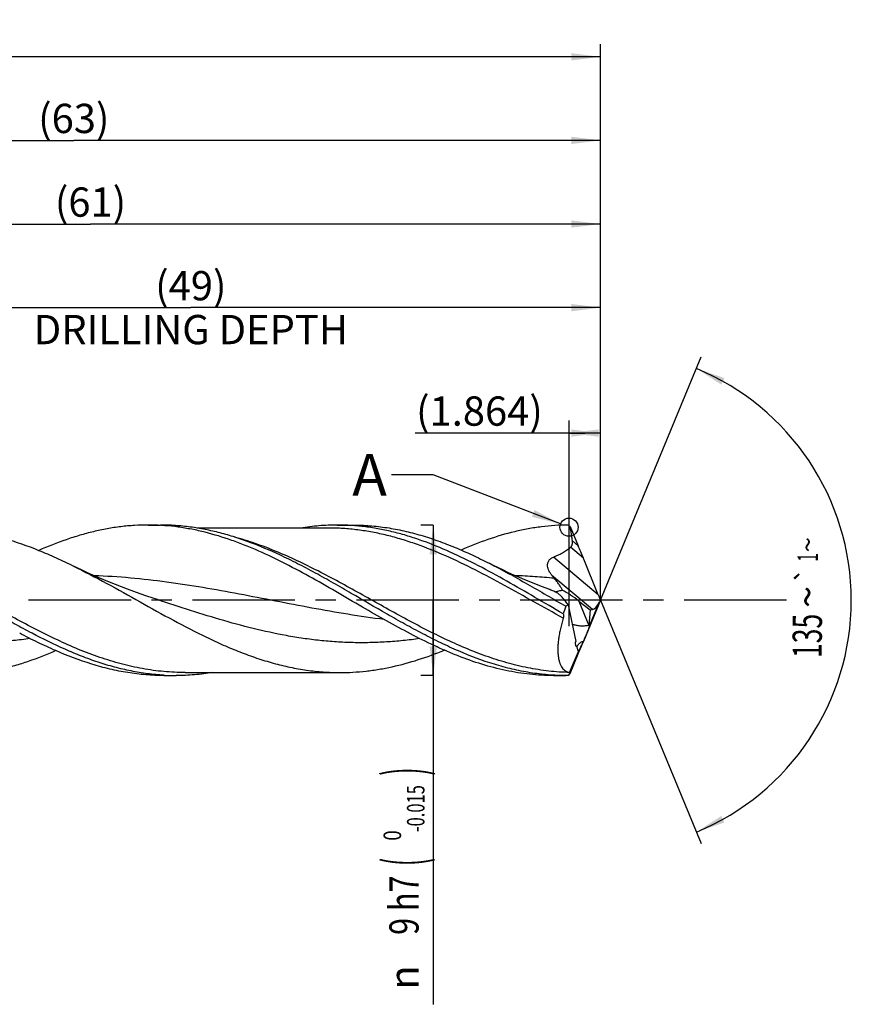
# Model space of a CAD drawing. Units: millimetres. Extents: x 0 to 594, y 0 to 420.
# Drawn here: x 346 to 445, y 132 to 249 of the extents above; entities that cross this region are included whole.
import ezdxf
from ezdxf.enums import TextEntityAlignment as Align

# ---------------------------------------------------------------- set-up
doc = ezdxf.new("R2010")
doc.units = ezdxf.units.MM
doc.header["$LTSCALE"] = 32.67
doc.linetypes.add('CENTER', pattern=[0.6, 0.375, -0.075, 0.075, -0.075])
doc.layers.get('0').update_dxf_attribs({"linetype": 'CONTINUOUS'})
for name, color, linetype in [('607925124-000_AXIS', 7, 'CONTINUOUS'), ('607925124-000_CL', 7, 'CONTINUOUS'), ('607925124-000_DIM', 7, 'CONTINUOUS'), ('608044777-000-00-ED1_TEXT', 7, 'CONTINUOUS')]:
    doc.layers.add(name, color=color, linetype=linetype)
doc.styles.get("Standard").update_dxf_attribs({"font": 'TXT.SHX', "width": 0.7})
doc.styles.add('TEXTSTYLE_2', font='TXT.SHX', dxfattribs={"width": 0.6})
doc.styles.add('TEXTSTYLE_3', font='gdt', dxfattribs={"width": 0.7})
doc.dimstyles.new('DIMSTYLE_13', dxfattribs={"dimtxt": 3.5, "dimasz": 3.5, "dimexe": 1.5, "dimexo": 0, "dimgap": 0.875, "dimtad": 1, "dimdec": 3, "dimlfac": 0.5, "dimdsep": 46, "dimtxsty": 'STANDARD', "dimblk": '_FILLED', "dimblk1": '_FILLED', "dimblk2": '_FILLED', "dimcen": 0.09, "dimclrt": 2, "dimadec": 3, "dimazin": 2, "dimtp": 0.05, "dimtm": 0.05, "dimtfac": 1, "dimtdec": 3, "dimtofl": 0, "dimtmove": 0, "dimatfit": 3, "dimldrblk": '_FILLED', "dimfxl": 1, "dimtolj": 1, "dimarcsym": 0})
doc.dimstyles.new('DIMSTYLE_4', dxfattribs={"dimtxt": 3.5, "dimasz": 3.5, "dimexe": 1.5, "dimexo": 0, "dimgap": 0.875, "dimtad": 1, "dimdec": 3, "dimlfac": 0.5, "dimdsep": 46, "dimtxsty": 'STANDARD', "dimblk": '_FILLED', "dimblk1": '_FILLED', "dimblk2": '_FILLED', "dimcen": 0.09, "dimclrt": 2, "dimadec": 3, "dimazin": 2, "dimtol": 1, "dimtm": 0.015, "dimtfac": 0.6, "dimtdec": 3, "dimtofl": 0, "dimtmove": 0, "dimatfit": 3, "dimldrblk": '_FILLED', "dimfxl": 1, "dimtolj": 1, "dimarcsym": 0})
doc.dimstyles.new('DIMSTYLE_5', dxfattribs={"dimtxt": 3.5, "dimasz": 3.5, "dimexe": 1.5, "dimexo": 0, "dimgap": 0.875, "dimtad": 1, "dimdec": 3, "dimlfac": 0.5, "dimdsep": 46, "dimtxsty": 'STANDARD', "dimblk": '_FILLED', "dimblk1": '_FILLED', "dimblk2": '_FILLED', "dimcen": 0.09, "dimclrt": 2, "dimadec": 3, "dimazin": 2, "dimtp": 1.5, "dimtm": 1.5, "dimtfac": 1, "dimtdec": 3, "dimtofl": 0, "dimtmove": 0, "dimatfit": 3, "dimldrblk": '_FILLED', "dimfxl": 1, "dimtolj": 1, "dimarcsym": 0})
doc.dimstyles.new('DIMSTYLE_6', dxfattribs={"dimtxt": 3.5, "dimasz": 3.5, "dimexe": 1.5, "dimexo": 0, "dimgap": 0.875, "dimtad": 1, "dimdec": 3, "dimlfac": 0.5, "dimdsep": 46, "dimtxsty": 'STANDARD', "dimblk": '_FILLED', "dimblk1": '_FILLED', "dimblk2": '_FILLED', "dimcen": 0.09, "dimclrt": 2, "dimadec": 3, "dimazin": 2, "dimtol": 1, "dimtp": 1.5, "dimtm": 1.5, "dimtfac": 1, "dimtdec": 3, "dimtofl": 0, "dimtmove": 0, "dimatfit": 3, "dimldrblk": '_FILLED', "dimfxl": 1, "dimtolj": 1, "dimarcsym": 0})
doc.dimstyles.new('DIMSTYLE_8', dxfattribs={"dimtxt": 3.5, "dimasz": 3.5, "dimexe": 1.5, "dimexo": 0, "dimgap": 3.5, "dimtad": 1, "dimdec": 3, "dimlfac": 0.5, "dimdsep": 46, "dimtxsty": 'STANDARD', "dimblk": '_FILLED', "dimblk1": '_FILLED', "dimblk2": '_FILLED', "dimcen": 0.09, "dimclrt": 2, "dimaunit": 1, "dimadec": 3, "dimazin": 2, "dimtol": 1, "dimtp": 1, "dimtm": 1, "dimtfac": 1, "dimtdec": 3, "dimtofl": 0, "dimtmove": 0, "dimatfit": 3, "dimldrblk": '_FILLED', "dimfxl": 1, "dimtolj": 1, "dimarcsym": 0})
doc.dimstyles.new('DIMSTYLE_9', dxfattribs={"dimtxt": 3.5, "dimasz": 3.5, "dimexe": 1.5, "dimexo": 0, "dimgap": 0.875, "dimtad": 1, "dimdec": 3, "dimlfac": 0.5, "dimdsep": 46, "dimtxsty": 'STANDARD', "dimblk": '_FILLED', "dimblk1": '_FILLED', "dimblk2": '_FILLED', "dimcen": 0.09, "dimclrt": 2, "dimadec": 3, "dimazin": 2, "dimtp": 0.15, "dimtm": 0.15, "dimtfac": 1, "dimtdec": 3, "dimtofl": 0, "dimtmove": 0, "dimatfit": 3, "dimldrblk": '_FILLED', "dimfxl": 1, "dimtolj": 1, "dimarcsym": 0})
doc.dimstyles.get("Standard").update_dxf_attribs({"dimtxt": 3.5, "dimasz": 3.5, "dimexe": 1.5, "dimexo": 0, "dimtad": 1, "dimdec": 3, "dimdsep": 46, "dimtxsty": 'STANDARD', "dimblk": '_FILLED', "dimblk1": '_FILLED', "dimblk2": '_FILLED', "dimcen": 0.09, "dimclrt": 2, "dimadec": 3, "dimazin": 2, "dimtol": 1, "dimtp": 0.005, "dimtm": 0.005, "dimtfac": 1, "dimtdec": 3, "dimtofl": 0, "dimtmove": 0, "dimatfit": 3, "dimldrblk": '_FILLED', "dimfxl": 1, "dimtolj": 1, "dimarcsym": 0})

# ---------------------------------------------------------------- blocks, each defined once
blk = doc.blocks.new('_FILLED')
at = {"color": 0, "linetype": 'BYBLOCK'}
blk.add_solid([(0, 0), (-1, 0.125), (-1, -0.125)], dxfattribs=at)
blk = doc.blocks.new('*D3')
at = {"layer": '607925124-000_DIM', "color": 3, "linetype": 'CONTINUOUS'}
for p, q in [((395, 189), (393.5, 189)), ((395, 189), (395, 180)), ((395, 171), (395, 180)), ((395, 180), (395, 131.68)), ((395, 171), (393.5, 171))]:
    blk.add_line(p, q, dxfattribs=at)
at = {"layer": '607925124-000_DIM', "color": 3, "linetype": 'CONTINUOUS', "xscale": 3.5, "yscale": 3.5, "zscale": 3.5}
for p, rotation in [((395, 189), 90), ((395, 171), 270)]:
    blk.add_blockref('_FILLED', p, dxfattribs=dict(at, rotation=rotation))
at = {"layer": '607925124-000_DIM', "color": 2, "linetype": 'CONTINUOUS'}
for s, height, width, p in [(')', 4.9, 0.428571, (393.95, 160)), ('(', 4.9, 0.428571, (393.95, 149.2)), ('9 h7', 3.5, 0.767857, (393.25, 147.1))]:
    blk.add_text(s, height=height, rotation=90, dxfattribs=dict(at, width=width)).set_placement(p, align=Align.RIGHT)
at = {"layer": '607925124-000_DIM', "color": 2, "linetype": 'CONTINUOUS', "style": 'TEXTSTYLE_2'}
for s, width, p in [('-0.015', 0.690476, (393.95, 157.9)), (' 0', 0.785714, (391.15, 152.5))]:
    blk.add_text(s, height=2.1, rotation=90, dxfattribs=dict(at, width=width)).set_placement(p, align=Align.RIGHT)
at = {"layer": '607925124-000_DIM', "color": 2, "linetype": 'CONTINUOUS', "style": 'TEXTSTYLE_3'}
blk.add_text('n', height=3.5, rotation=90, dxfattribs=at).set_placement((393.25, 136.35), align=Align.RIGHT)
blk = doc.blocks.new('*D4')
at = {"layer": '607925124-000_DIM', "color": 3, "linetype": 'CONTINUOUS'}
for p, q in [((289, 180), (289, 236.5)), ((415, 180), (415, 236.5)), ((289, 235), (352, 235)), ((415, 235), (352, 235))]:
    blk.add_line(p, q, dxfattribs=at)
at = {"layer": '607925124-000_DIM', "color": 3, "linetype": 'CONTINUOUS', "xscale": 3.5, "yscale": 3.5, "zscale": 3.5, "rotation": 180}
blk.add_blockref('_FILLED', (289, 235), dxfattribs=at)
at = {"layer": '607925124-000_DIM', "color": 3, "linetype": 'CONTINUOUS', "xscale": 3.5, "yscale": 3.5, "zscale": 3.5}
blk.add_blockref('_FILLED', (415, 235), dxfattribs=at)
at = {"layer": '607925124-000_DIM', "color": 2, "linetype": 'CONTINUOUS', "insert": (352, 239.38), "char_height": 3.5, "width": 12.375, "attachment_point": 2, "line_spacing_factor": 0.9}
blk.add_mtext('(63)', dxfattribs=at)
blk = doc.blocks.new('*D5')
at = {"layer": '607925124-000_DIM', "color": 3, "linetype": 'CONTINUOUS'}
for p, q in [((209, 180), (209, 246.5)), ((415, 180), (415, 246.5)), ((209, 245), (312, 245)), ((415, 245), (312, 245))]:
    blk.add_line(p, q, dxfattribs=at)
at = {"layer": '607925124-000_DIM', "color": 3, "linetype": 'CONTINUOUS', "xscale": 3.5, "yscale": 3.5, "zscale": 3.5, "rotation": 180}
blk.add_blockref('_FILLED', (209, 245), dxfattribs=at)
at = {"layer": '607925124-000_DIM', "color": 3, "linetype": 'CONTINUOUS', "xscale": 3.5, "yscale": 3.5, "zscale": 3.5}
blk.add_blockref('_FILLED', (415, 245), dxfattribs=at)
at = {"layer": '607925124-000_DIM', "color": 2, "linetype": 'CONTINUOUS'}
for s, height, width, p in [('103', 3.5, 0.690476, (308.3, 245.88)), ('1.5', 2.45, 0.619048, (317.05, 246.4)), ('MIN. TOOL LENGTH ', 3.5, 0.756303, (307, 239.75)), ('93.0', 3.5, 0.714286, (334.5, 239.75))]:
    blk.add_text(s, height=height, dxfattribs=dict(at, width=width)).set_placement(p, align=Align.CENTER)
at = {"layer": '607925124-000_DIM', "color": 2, "linetype": 'CONTINUOUS', "style": 'TEXTSTYLE_3'}
blk.add_text('`', height=2.45, dxfattribs=at).set_placement((313.35, 246.4), align=Align.CENTER)
blk = doc.blocks.new('*D8')
at = {"layer": '607925124-000_DIM', "color": 3, "linetype": 'CONTINUOUS'}
for p, q in [((317, 180), (317, 216.5)), ((415, 180), (415, 216.5)), ((317, 215), (366, 215)), ((415, 215), (366, 215))]:
    blk.add_line(p, q, dxfattribs=at)
at = {"layer": '607925124-000_DIM', "color": 3, "linetype": 'CONTINUOUS', "xscale": 3.5, "yscale": 3.5, "zscale": 3.5, "rotation": 180}
blk.add_blockref('_FILLED', (317, 215), dxfattribs=at)
at = {"layer": '607925124-000_DIM', "color": 3, "linetype": 'CONTINUOUS', "xscale": 3.5, "yscale": 3.5, "zscale": 3.5}
blk.add_blockref('_FILLED', (415, 215), dxfattribs=at)
at = {"layer": '607925124-000_DIM', "color": 2, "linetype": 'CONTINUOUS', "insert": (366, 219.375), "char_height": 3.5, "width": 56, "attachment_point": 2, "line_spacing_factor": 0.9}
blk.add_mtext('(49)\\PDRILLING DEPTH', dxfattribs=at)
blk = doc.blocks.new('*D9')
at = {"layer": '607925124-000_DIM', "color": 3, "linetype": 'CONTINUOUS'}
for q in [(427.05, 209.1), (427.05, 150.9)]:
    blk.add_line((415, 180), q, dxfattribs=at)
for start, end in [(0, 67.5), (-67.5, 0)]:
    blk.add_arc((415, 180), 30, start, end, dxfattribs=at)
for points in [[(429.82, 206.58), (426.48, 207.72), (429.44, 205.8)], [(429.44, 154.2), (426.48, 152.28), (429.82, 153.42)]]:
    blk.add_solid(points, dxfattribs=at)
at = {"layer": '607925124-000_DIM', "color": 2, "linetype": 'CONTINUOUS', "style": 'TEXTSTYLE_3'}
for s, height, p in [('~', 2.45, (441.02, 186.64)), ('`', 2.45, (440.99, 183)), ('~', 3.5, (441.5, 180.4))]:
    blk.add_text(s, height=height, rotation=89.6616, dxfattribs=at).set_placement(p, align=Align.CENTER)
at = {"layer": '607925124-000_DIM', "color": 2, "linetype": 'CONTINUOUS'}
for s, height, width, p in [('1', 2.45, 0.571429, (441.01, 185.13)), ('135', 3.5, 0.666667, (441.48, 175.73))]:
    blk.add_text(s, height=height, rotation=89.6616, dxfattribs=dict(at, width=width)).set_placement(p, align=Align.CENTER)
blk = doc.blocks.new('*D13')
at = {"layer": '607925124-000_DIM', "color": 3, "linetype": 'CONTINUOUS'}
for p, q in [((411.27, 176.9), (411.27, 201.5)), ((415, 180), (415, 201.5)), ((413.14, 200), (392.85, 200)), ((411.27, 200), (413.14, 200)), ((415, 200), (413.14, 200))]:
    blk.add_line(p, q, dxfattribs=at)
at = {"layer": '607925124-000_DIM', "color": 3, "linetype": 'CONTINUOUS', "xscale": 3.5, "yscale": 3.5, "zscale": 3.5, "rotation": 180}
blk.add_blockref('_FILLED', (411.27, 200), dxfattribs=at)
at = {"layer": '607925124-000_DIM', "color": 3, "linetype": 'CONTINUOUS', "xscale": 3.5, "yscale": 3.5, "zscale": 3.5}
blk.add_blockref('_FILLED', (415, 200), dxfattribs=at)
at = {"layer": '607925124-000_DIM', "color": 2, "linetype": 'CONTINUOUS', "insert": (408.1, 204.38), "char_height": 3.5, "width": 22.875, "attachment_point": 3, "line_spacing_factor": 0.9}
blk.add_mtext('(1.864)', dxfattribs=at)
blk = doc.blocks.new('*D14')
at = {"layer": '607925124-000_DIM', "color": 3, "linetype": 'CONTINUOUS'}
for p, q in [((293, 180), (293, 226.5)), ((415, 180), (415, 226.5)), ((293, 225), (354, 225)), ((415, 225), (354, 225))]:
    blk.add_line(p, q, dxfattribs=at)
at = {"layer": '607925124-000_DIM', "color": 3, "linetype": 'CONTINUOUS', "xscale": 3.5, "yscale": 3.5, "zscale": 3.5, "rotation": 180}
blk.add_blockref('_FILLED', (293, 225), dxfattribs=at)
at = {"layer": '607925124-000_DIM', "color": 3, "linetype": 'CONTINUOUS', "xscale": 3.5, "yscale": 3.5, "zscale": 3.5}
blk.add_blockref('_FILLED', (415, 225), dxfattribs=at)
at = {"layer": '607925124-000_DIM', "color": 2, "linetype": 'CONTINUOUS', "insert": (354, 229.375), "char_height": 3.5, "width": 11.625, "attachment_point": 2, "line_spacing_factor": 0.9}
blk.add_mtext('(61)', dxfattribs=at)

msp = doc.modelspace()

# ---------------------------------------------------------------- linework, layer by layer
at = {"color": 3, "linetype": 'CONTINUOUS'}
msp.add_circle((411.2384, 188.7403), 1.0863, dxfattribs=at)
at = {"layer": '607925124-000_AXIS', "color": 1, "linetype": 'CENTER'}
msp.add_line((437.2527, 180), (205.3, 180), dxfattribs=at)
at = {"layer": '607925124-000_CL', "color": 7, "linetype": 'CONTINUOUS'}
for p, q in [((360.886, 189), (362.3695, 189)), ((382.4587, 188.64), (366.7458, 188.64)), ((383.5142, 189), (385.3734, 189)), ((411.3528, 188.8208), (411.3436, 188.8412)), ((411.3528, 188.8208), (412.3482, 186.5082)), ((414.7265, 180.665), (413.0035, 184.9333)), ((361.5038, 180.2415), (361.5031, 180.2417)), ((411.1459, 179.4507), (412.0395, 175.072)), ((412.4124, 179.9086), (413.757, 178.842)), ((414.7265, 179.3577), (412.9587, 175.0553)), ((413.6802, 176.9482), (414.8946, 179.8057)), ((414.9818, 179.9746), (414.9885, 180.0247)), ((413.757, 178.842), (413.6184, 176.9828)), ((413.757, 178.842), (414.0606, 178.8869)), ((411.3117, 171.3749), (412.376, 173.8794)), ((411.3528, 171.2527), (412.3482, 173.5949)), ((362.7721, 171), (364.2556, 171)), ((365.311, 171.36), (383.8356, 171.36)), ((409.386, 171), (410.8695, 171)), ((411.1546, 171.0015), (410.8695, 171)), ((411.1546, 171.0015), (411.2118, 171.0494)), ((411.3436, 171.2315), (411.3528, 171.2527))]:
    msp.add_line(p, q, dxfattribs=at)
at = {"layer": '607925124-000_CL', "color": 9, "linetype": 'CONTINUOUS'}
for p, q in [((412.9599, 185.0432), (411.4175, 186.3374)), ((412.3482, 186.5082), (411.64, 187.1024)), ((414.7265, 180.665), (409.3613, 185.1669)), ((414.0606, 178.8869), (409.1906, 182.9733)), ((412.4124, 179.9086), (413.6184, 176.9828))]:
    msp.add_line(p, q, dxfattribs=at)
at = {"layer": '607925124-000_CL', "color": 7, "linetype": 'CONTINUOUS'}
for points in [[(361.5038, 180.2415), (360.7336, 180.4985), (359.9464, 180.7699), (359.1762, 181.0441), (358.4233, 181.3208), (357.6877, 181.5996), (356.969, 181.8804), (356.2675, 182.1629), (355.583, 182.4467), (354.9152, 182.7316), (354.264, 183.0175), (353.6294, 183.3039), (353.0117, 183.5903), (352.4109, 183.8765), (351.9494, 184.1015)], [(408.9136, 181.2819), (408.8094, 181.3208), (408.0737, 181.5997), (407.355, 181.8805), (406.6534, 182.1629), (405.9689, 182.4467), (405.3012, 182.7317), (404.6499, 183.0175), (404.0154, 183.3039), (403.3977, 183.5904), (402.7969, 183.8765), (402.2127, 184.1621), (401.6734, 184.4325)]]:
    msp.add_lwpolyline(points, dxfattribs=at)
for centre, radius, start, end in [((382.1066, 154.1724), 45.3512, 49.999863, 50.169936), ((381.8512, 153.8679), 45.7487, 49.859588, 49.999908), ((347.4571, 158.59), 70.6419, 21.992289, 23.278829), ((442.9915, 210.6388), 43.6793, 219.299803, 219.871234), ((406.5572, 174.9458), 6.7602, 69.387658, 69.599198), ((415.9446, 170.4714), 10.1811, 118.121274, 120.029339), ((413.5221, 176.7388), 0.2624, 52.952738, 68.47139), ((412.5695, 174.2502), 0.4466, 155.73001, 156.728572), ((412.6452, 174.216), 0.5297, 154.017706, 155.724151), ((364.2558, 197.5287), 26.5287, 266.836365, 269.999559)]:
    msp.add_arc(centre, radius, start, end, dxfattribs=at)
for centre, major_axis, ratio, start_param, end_param in [((411.5066, 179.9336), (2.2318, -1.5792), 0.19131422, 1.29145566, 2.20397264), ((415.2043, 179.9235), (-1.3527, 3.2416), 0.04565261, 1.32098863, 1.52054012), ((415.039, 180), (4.2801, 8.8647), 0.36328544, -4.45932468, -4.35915537), ((414.4926, 180.5207), (0.5595, 1.6236), 0.37645017, -2.94868679, -1.89374996), ((415.2043, 180.2885), (1.3586, 3.2375), 0.02397999, -4.60520957, -4.41069538), ((414.946, 180.1402), (0.6586, 1.5619), 0.04965749, -1.76565814, -1.62388306), ((412.8641, 176.6405), (0.3209, 2.8704), 0.24907751, 2.4851019, 2.89119555), ((412.5128, 174.1865), (1.268, 3.0216), 0.02397999, -1.75779492, -1.26910273), ((413.1695, 175.8995), (0.8118, 2.0336), 0.04108084, -3.00857446, -1.94766289), ((413.9732, 177.6473), (2.8132, 6.6263), 0.04475149, -3.02802112, -2.86913648)]:
    msp.add_ellipse(centre, major_axis=major_axis, ratio=ratio, start_param=start_param, end_param=end_param, dxfattribs=at)
for points, knots in [([(335.3356, 188.64), (336.0283, 188.64), (337.4182, 188.5875), (339.5, 188.3528), (341.5809, 187.9666), (344.377, 187.2537), (347.1483, 186.2728), (349.8899, 185.0918), (351.2624, 184.4399), (351.9494, 184.1015)], [0, 0, 0, 0, 0.11959577, 0.23985544, 0.36138495, 0.48468185, 0.73773536, 0.86778095, 1, 1, 1, 1]), ([(360.886, 189), (360.3414, 189), (359.2499, 188.9663), (357.614, 188.8151), (355.9785, 188.5651), (354.3436, 188.2192), (352.7092, 187.7813), (350.5144, 187.0764), (348.8938, 186.4332), (347.822, 185.9654)], [0, 0, 0, 0, 0.12094935, 0.24235264, 0.36463878, 0.48818849, 0.61331588, 0.74025404, 1, 1, 1, 1]), ([(386.5518, 179.1758), (385.4817, 179.797), (383.3532, 181.0444), (380.1614, 182.8706), (376.9665, 184.576), (374.2808, 185.8456), (372.1269, 186.7298), (370.0038, 187.5056), (367.8611, 188.1322), (365.7063, 188.5803), (364.0998, 188.8216), (362.493, 188.9674), (361.4209, 189), (360.886, 189)], [0, 0, 0, 0, 0.13337601, 0.26594862, 0.39639072, 0.52368417, 0.58596936, 0.64731614, 0.76731097, 0.82617621, 0.88445825, 0.9423336, 1, 1, 1, 1]), ([(376.6305, 185.4254), (375.4615, 185.9692), (373.6944, 186.7218), (371.2971, 187.5534), (369.513, 188.0715), (367.7281, 188.4821), (365.9424, 188.7796), (364.1561, 188.9597), (362.964, 189), (362.3695, 189)], [0, 0, 0, 0, 0.26097312, 0.38823559, 0.51344807, 0.6368445, 0.75876768, 0.8796523, 1, 1, 1, 1]), ([(383.5142, 189), (382.7845, 189), (381.3195, 188.9392), (379.8645, 188.7592), (379.1395, 188.6411)], [0, 0, 0, 0, 0.49833941, 1, 1, 1, 1]), ([(410.5368, 178.3923), (409.4075, 179.0401), (407.1626, 180.3534), (403.8045, 182.3013), (400.4435, 184.1424), (397.077, 185.7905), (394.2421, 186.947), (391.9715, 187.6983), (390.2812, 188.1654), (388.5902, 188.5349), (386.8986, 188.8022), (385.2065, 188.9639), (384.0775, 189), (383.5142, 189)], [0, 0, 0, 0, 0.13285501, 0.26542385, 0.39617487, 0.52386474, 0.64776066, 0.70825735, 0.76784877, 0.82664679, 0.88480637, 0.94251846, 1, 1, 1, 1]), ([(385.3734, 189), (386.053, 189), (387.4169, 188.9473), (389.4596, 188.712), (391.5014, 188.3243), (393.5417, 187.792), (395.5805, 187.1241), (397.6179, 186.3329), (399.654, 185.432), (400.9998, 184.7743), (401.6734, 184.4325)], [0, 0, 0, 0, 0.11931848, 0.23932894, 0.36066562, 0.48384789, 0.60925427, 0.73708898, 0.86738305, 1, 1, 1, 1]), ([(411.1546, 188.9997), (410.6197, 188.9974), (409.5475, 188.9601), (407.9409, 188.8072), (406.3346, 188.559), (404.1799, 188.1021), (401.4826, 187.3028), (399.376, 186.472), (398.323, 186.0153)], [0, 0, 0, 0, 0.12099546, 0.2424606, 0.36480772, 0.48840272, 0.74039768, 1, 1, 1, 1]), ([(411.64, 187.1024), (411.6221, 187.2463), (411.5437, 187.8218), (411.4407, 188.3939), (411.3528, 188.8208)], [0, 0, 0, 0, 0.24960924, 1, 1, 1, 1]), ([(409.3613, 185.1669), (409.5454, 185.2402), (409.9098, 185.3964), (410.4403, 185.6648), (410.9481, 185.9735), (411.2659, 186.2105), (411.4175, 186.3374)], [0, 0, 0, 0, 0.25027161, 0.50037078, 0.75028082, 1, 1, 1, 1]), ([(411.4175, 186.3374), (411.4441, 186.3596), (411.4938, 186.4089), (411.5541, 186.4949), (411.5991, 186.59), (411.6393, 186.7236), (411.6574, 186.8966), (411.6485, 187.0344), (411.64, 187.1024)], [0, 0, 0, 0, 0.12511977, 0.25105032, 0.37722653, 0.50314287, 0.75283232, 1, 1, 1, 1]), ([(347.0123, 176.054), (346.2995, 176.4275), (344.8767, 177.1983), (342.044, 178.8035), (339.2271, 180.4598), (336.3987, 182.0902), (334.2788, 183.2728), (332.1582, 184.3942), (330.7314, 185.0929), (330.017, 185.4252)], [0, 0, 0, 0, 0.12436216, 0.25004131, 0.50312742, 0.62933768, 0.75454702, 0.87824036, 1, 1, 1, 1]), ([(410.8695, 171), (410.1556, 171), (408.7225, 171.0582), (406.5766, 171.3179), (404.4319, 171.7447), (401.5475, 172.5327), (398.6928, 173.6133), (395.8709, 174.9074), (393.7342, 175.9848), (391.5984, 177.1383), (388.7448, 178.7527), (385.9076, 180.4209), (383.0588, 182.064), (380.9234, 183.2562), (378.7874, 184.3865), (377.3501, 185.0907), (376.6305, 185.4254)], [0, 0, 0, 0, 0.05701851, 0.11440028, 0.17247611, 0.23151225, 0.35305506, 0.41568575, 0.4794391, 0.54413765, 0.60954083, 0.74129044, 0.80700559, 0.87220221, 0.93660743, 1, 1, 1, 1]), ([(409.1906, 182.9733), (409.1235, 183.0552), (408.9967, 183.2234), (408.8351, 183.4932), (408.7141, 183.7817), (408.6612, 184.0388), (408.659, 184.2501), (408.6809, 184.4118), (408.7299, 184.5723), (408.8079, 184.7265), (408.9145, 184.8683), (409.0459, 184.9916), (409.1963, 185.0927), (409.3055, 185.1447), (409.3613, 185.1669)], [0, 0, 0, 0, 0.12079355, 0.23983152, 0.35775377, 0.47608718, 0.53639554, 0.59802722, 0.66143731, 0.72686902, 0.79414336, 0.86262585, 0.93147832, 1, 1, 1, 1]), ([(351.9494, 184.1015), (353.2935, 183.4394), (355.9634, 182.0308), (359.9183, 179.8117), (363.8737, 177.6046), (367.1967, 175.8818), (369.869, 174.6462), (371.8608, 173.8143), (373.8538, 173.0848), (375.848, 172.47), (377.8434, 171.9804), (379.8401, 171.6245), (381.8375, 171.4083), (383.1708, 171.36), (383.8356, 171.36)], [0, 0, 0, 0, 0.12947161, 0.26077422, 0.39190329, 0.52089229, 0.58409844, 0.64627576, 0.70737702, 0.76742563, 0.82651792, 0.88481967, 0.94255691, 1, 1, 1, 1]), ([(401.6734, 184.4325), (402.4442, 184.0414), (403.9824, 183.2277), (407.0428, 181.5139), (409.3213, 180.174), (410.8496, 179.2859)], [0, 0, 0, 0, 0.246418, 0.49605621, 1, 1, 1, 1]), ([(410.4296, 181.2122), (410.4106, 181.2653), (410.3627, 181.3749), (410.2736, 181.5402), (410.1669, 181.7137), (410.0025, 181.9575), (409.7706, 182.2684), (409.572, 182.5133), (409.4682, 182.6375)], [0, 0, 0, 0, 0.09799681, 0.2075714, 0.32618586, 0.45185863, 0.71867438, 1, 1, 1, 1]), ([(409.8959, 180.8496), (409.7359, 180.9288), (409.4199, 181.0783), (409.0971, 181.213), (408.937, 181.2732)], [0, 0, 0, 0, 0.51057487, 1, 1, 1, 1]), ([(409.5646, 181.0081), (409.6142, 181.0185), (409.7292, 181.0471), (409.9236, 181.099), (410.1617, 181.1591), (410.3359, 181.1956), (410.4296, 181.2122)], [0, 0, 0, 0, 0.17128359, 0.39962442, 0.6790468, 1, 1, 1, 1]), ([(411.1459, 179.4507), (411.0351, 179.5964), (410.8187, 179.8733), (410.5431, 180.2018), (410.3297, 180.4373), (410.18, 180.5927), (410.0373, 180.7298), (409.9423, 180.8123), (409.8959, 180.8496)], [0, 0, 0, 0, 0.29220789, 0.56070271, 0.6841998, 0.7993246, 0.90500335, 1, 1, 1, 1]), ([(409.386, 171), (408.9101, 171), (407.9567, 171.0257), (406.5277, 171.1412), (405.0988, 171.3324), (403.1841, 171.6882), (400.7863, 172.3168), (398.422, 173.1542), (396.5323, 173.9347), (394.6188, 174.7946), (392.2323, 175.9845), (389.3882, 177.5384), (387.4998, 178.6254), (386.5518, 179.1758)], [0, 0, 0, 0, 0.05814424, 0.11645569, 0.17509437, 0.23420705, 0.35430624, 0.47750414, 0.54037211, 0.60407336, 0.73378683, 0.86606262, 1, 1, 1, 1]), ([(410.5367, 177.8795), (410.411, 177.4558), (410.2452, 176.8235), (410.0771, 175.985), (409.9837, 175.3872), (409.9222, 174.8161), (409.8935, 174.2767), (409.8982, 173.774), (409.936, 173.312), (410.0067, 172.8943), (410.1091, 172.5237), (410.2424, 172.2021), (410.4051, 171.9308), (410.5959, 171.7109), (410.813, 171.5433), (411.0535, 171.4285), (411.2248, 171.3873), (411.3117, 171.3749)], [0, 0, 0, 0, 0.18438704, 0.27235881, 0.35665417, 0.43666991, 0.51187079, 0.58182616, 0.64624728, 0.70502475, 0.75826298, 0.80631365, 0.84980614, 0.88966232, 0.92707146, 0.96339433, 1, 1, 1, 1]), ([(410.5368, 178.3923), (410.5586, 178.323), (410.5794, 178.2045), (410.5729, 178.031), (410.5522, 177.932), (410.5367, 177.8795)], [0, 0, 0, 0, 0.41976531, 0.68428707, 1, 1, 1, 1]), ([(411.8317, 177.0546), (411.814, 177.0587), (411.7453, 177.0746), (411.6766, 177.09), (411.6255, 177.1007)], [0, 0, 0, 0, 0.25887122, 1, 1, 1, 1]), ([(413.6184, 176.9828), (413.5437, 176.9769), (413.3903, 176.9592), (413.1562, 176.9297), (412.9151, 176.9101), (412.6752, 176.9104), (412.4448, 176.9314), (412.1639, 176.9773), (411.9621, 177.0244), (411.8317, 177.0546)], [0, 0, 0, 0, 0.1246607, 0.2568888, 0.39267413, 0.52679971, 0.65545008, 0.77728302, 1, 1, 1, 1]), ([(413.6802, 176.9482), (413.6769, 176.9326), (413.6675, 176.8961), (413.6488, 176.8342), (413.6233, 176.7575), (413.5779, 176.6282), (413.5072, 176.4399), (413.4089, 176.191), (413.2985, 175.922), (413.146, 175.5618), (413.028, 175.2943), (412.9485, 175.1201)], [0, 0, 0, 0, 0.0243241, 0.05721009, 0.09843631, 0.14745303, 0.2658409, 0.40458277, 0.55486881, 0.70850096, 1, 1, 1, 1]), ([(362.7721, 171), (362.053, 171), (360.6096, 171.059), (358.4481, 171.3225), (356.2878, 171.7555), (353.3823, 172.5545), (350.5071, 173.6496), (347.6652, 174.9597), (346.2416, 175.6806), (345.5288, 176.054)], [0, 0, 0, 0, 0.11886605, 0.23850178, 0.35960368, 0.4827321, 0.73629516, 0.86697657, 1, 1, 1, 1]), ([(362.7917, 171.0404), (362.1325, 171.0768), (360.8101, 171.1992), (358.8336, 171.5263), (356.8581, 171.9918), (354.884, 172.5878), (352.9111, 173.3044), (350.2597, 174.4141), (348.3072, 175.3756), (347.0123, 176.054)], [0, 0, 0, 0, 0.11871285, 0.23851676, 0.3599359, 0.48337146, 0.60907797, 0.73715312, 1, 1, 1, 1]), ([(412.1735, 174.4155), (412.1578, 174.4269), (412.1278, 174.4546), (412.0902, 174.5068), (412.0596, 174.5714), (412.0369, 174.6484), (412.0227, 174.738), (412.0158, 174.881), (412.0269, 174.994), (412.0395, 175.072)], [0, 0, 0, 0, 0.08316065, 0.17343502, 0.27399449, 0.38763513, 0.51641979, 0.66149192, 1, 1, 1, 1]), ([(412.1691, 174.448), (412.1798, 174.4701), (412.2074, 174.5195), (412.2599, 174.5986), (412.3301, 174.6887), (412.4181, 174.7855), (412.5241, 174.8838), (412.6482, 174.9776), (412.7901, 175.0605), (412.8942, 175.1028), (412.9485, 175.1201)], [0, 0, 0, 0, 0.06994318, 0.16085927, 0.27019046, 0.39522913, 0.53317329, 0.68141379, 0.83765966, 1, 1, 1, 1]), ([(336.8734, 171), (337.4132, 171), (338.4951, 171.0331), (340.1166, 171.1817), (341.7377, 171.4274), (343.3583, 171.7673), (344.9784, 172.1978), (347.1539, 172.8911), (348.7604, 173.5241), (349.823, 173.9849)], [0, 0, 0, 0, 0.12100644, 0.24245924, 0.36478054, 0.48834577, 0.61346608, 0.74037412, 1, 1, 1, 1]), ([(383.8356, 171.36), (384.356, 171.36), (385.3988, 171.3896), (386.9619, 171.5221), (388.5248, 171.7414), (390.6196, 172.1487), (393.2423, 172.8664), (395.2957, 173.6197), (396.3218, 174.0352)], [0, 0, 0, 0, 0.12152491, 0.24343433, 0.36609363, 0.48983109, 0.74151945, 1, 1, 1, 1]), ([(368.6296, 171.3588), (367.9047, 171.2407), (366.4499, 171.0608), (364.9852, 171), (364.2556, 171)], [0, 0, 0, 0, 0.50166003, 1, 1, 1, 1]), ([(411.3176, 171.3667), (411.3184, 171.366), (411.3189, 171.3629), (411.3185, 171.3574), (411.3171, 171.3491), (411.3145, 171.3382), (411.3108, 171.3246), (411.3039, 171.3015), (411.2926, 171.2672), (411.2762, 171.2206), (411.2568, 171.1677), (411.2351, 171.1099), (411.2198, 171.07), (411.2118, 171.0494)], [0, 0, 0, 0, 0.0090218, 0.02548599, 0.05035881, 0.08385925, 0.12588583, 0.17613857, 0.29928445, 0.44820651, 0.6175543, 0.80273077, 1, 1, 1, 1]), ([(411.3117, 171.3749), (411.3121, 171.3741), (411.3138, 171.3712), (411.3159, 171.3684), (411.3176, 171.3667)], [0, 0, 0, 0, 0.26769357, 1, 1, 1, 1])]:
    msp.add_open_spline(points, degree=3, knots=knots, dxfattribs=at)
at = {"layer": '607925124-000_CL', "color": 9, "linetype": 'CONTINUOUS'}
for points, knots in [([(410.5367, 177.8795), (409.3614, 178.5172), (407.025, 179.8215), (403.5364, 181.7781), (400.0451, 183.6457), (396.5484, 185.3302), (393.6045, 186.5188), (391.2461, 187.2934), (389.4898, 187.776), (387.7329, 188.1583), (385.9752, 188.435), (384.2172, 188.6026), (383.044, 188.64), (382.4587, 188.64)], [0, 0, 0, 0, 0.13185412, 0.2638545, 0.39442327, 0.52222884, 0.64643567, 0.70713066, 0.7669366, 0.82595837, 0.88434615, 0.94228814, 1, 1, 1, 1]), ([(365.311, 171.36), (364.4615, 171.36), (362.7545, 171.4393), (360.1999, 171.792), (357.6479, 172.3682), (355.0993, 173.1513), (352.5539, 174.1192), (350.0114, 175.2454), (347.4711, 176.499), (344.0734, 178.3022), (340.7041, 180.2066), (337.3188, 182.0833), (334.7801, 183.4345), (332.2398, 184.6937), (329.6974, 185.8271), (327.1523, 186.8038), (325.4354, 187.3381), (324.5779, 187.5694)], [0, 0, 0, 0, 0.05761843, 0.11571252, 0.17469621, 0.23487185, 0.29639997, 0.35928992, 0.4234081, 0.48849948, 0.62015705, 0.68589623, 0.75102844, 0.81520314, 0.87815984, 0.93975824, 1, 1, 1, 1]), ([(411.3176, 171.3667), (410.4801, 171.3851), (408.7975, 171.4992), (406.282, 171.8951), (403.7691, 172.5049), (401.689, 173.1737), (400.0265, 173.7948), (398.3463, 174.4773), (396.2487, 175.4245), (393.7466, 176.6743), (390.4012, 178.462), (387.0818, 180.3398), (383.746, 182.1847), (381.2451, 183.5107), (378.7427, 184.7455), (376.2382, 185.8567), (373.7313, 186.815), (372.0404, 187.3403), (371.1959, 187.5683)], [0, 0, 0, 0, 0.05761748, 0.11580109, 0.17493257, 0.23527898, 0.26595698, 0.29697491, 0.35999238, 0.42418805, 0.48930029, 0.62084363, 0.68646902, 0.75146957, 0.81551025, 0.8783438, 0.93983885, 1, 1, 1, 1]), ([(389.1305, 177.6974), (387.6812, 177.8783), (384.7831, 178.3015), (380.45, 179.0671), (376.1187, 179.9054), (371.7876, 180.7511), (367.455, 181.5383), (363.1195, 182.2055), (358.7806, 182.7003), (355.8817, 182.8892), (354.4341, 182.9444)], [0, 0, 0, 0, 0.12476675, 0.25012234, 0.37584778, 0.50161254, 0.62707426, 0.75198191, 0.87625272, 1, 1, 1, 1]), ([(409.4682, 182.6375), (408.6941, 182.7094), (407.1453, 182.8335), (405.5936, 182.915), (404.8181, 182.9445)], [0, 0, 0, 0, 0.50045164, 1, 1, 1, 1]), ([(346.7591, 175.4216), (346.0969, 175.3277), (344.7713, 175.1651), (342.778, 175.001), (340.7845, 174.9201), (338.7909, 174.9238), (336.7973, 175.012), (334.804, 175.1833), (332.811, 175.4347), (330.8183, 175.7621), (328.8261, 176.1598), (326.1622, 176.777), (321.4889, 178.0589), (317.5376, 179.3722), (314.8899, 180.2415)], [0, 0, 0, 0, 0.06160714, 0.12296424, 0.18416589, 0.24531771, 0.30652885, 0.36790428, 0.42953726, 0.49150301, 0.55385366, 0.6166152, 0.74333031, 1, 1, 1, 1]), ([(393.3729, 175.4216), (392.7106, 175.3277), (391.3851, 175.165), (389.3918, 175.001), (387.3983, 174.9201), (385.4047, 174.9238), (383.4111, 175.012), (381.4178, 175.1833), (379.4248, 175.4347), (376.7598, 175.8725), (373.4287, 176.5979), (368.103, 178.059), (364.1515, 179.3722), (361.5038, 180.2415)], [0, 0, 0, 0, 0.06160802, 0.122966, 0.18416854, 0.24532124, 0.30653328, 0.36790962, 0.4295435, 0.49151017, 0.61660958, 0.74332671, 1, 1, 1, 1])]:
    msp.add_open_spline(points, degree=3, knots=knots, dxfattribs=at)
at = {"layer": '607925124-000_CL', "color": 7, "linetype": 'CONTINUOUS'}
msp.add_open_spline([(413.0035, 184.9333), (412.987, 184.9691), (412.9726, 185.0059), (412.9599, 185.0432)], degree=3, dxfattribs=at)

# ---------------------------------------------------------------- texts
at = {"layer": '608044777-000-00-ED1_TEXT', "color": 2, "linetype": 'CONTINUOUS', "insert": (387.381, 197.5), "char_height": 5, "width": 7.857143, "attachment_point": 2, "line_spacing_factor": 0.9}
msp.add_mtext('A', dxfattribs=at)

# ---------------------------------------------------------------- dimensions: what is measured, and where the dimension line sits
at = {"layer": '607925124-000_DIM', "color": 3, "linetype": 'CONTINUOUS'}
for base, p1, text, dimstyle, picture, middle in [((415, 245), (209, 180), '<>\\PMIN. TOOL LENGTH 93.0[.1]', 'DIMSTYLE_6', '*D5', (312, 245)), ((415, 235), (289, 180), '(<>)', 'DIMSTYLE_5', '*D4', (352, 235)), ((415, 225), (293, 180), '(<>)', 'DIMSTYLE_9', '*D14', (354, 225)), ((415, 215), (317, 180), '(<>)\\PDRILLING DEPTH', 'DIMSTYLE_9', '*D8', (366, 215)), ((415, 200), (411.2721, 176.9019), '(<>)', 'DIMSTYLE_13', '*D13', (400.4734, 200))]:
    dim = msp.add_linear_dim(base=base, p1=p1, p2=(415, 180), text=text, dimstyle=dimstyle, dxfattribs=at)
    dim.commit()
    dim.dimension.update_dxf_attribs({"geometry": picture, "text_midpoint": middle, "dimtype": 160})
dim = msp.add_angular_dim_2l(base=(445.000523, 180), line1=((414.885193, 180.277169), (415, 180)), line2=((414.885193, 179.722831), (415, 180)), dimstyle='DIMSTYLE_8', dxfattribs=at)
dim.commit()
dim.dimension.update_dxf_attribs({"geometry": '*D9', "text_midpoint": (444.999988, 179.820804), "dimtype": 162})
dim = msp.add_linear_dim(base=(395, 171), p1=(393.5, 189), p2=(393.5, 171), angle=270, text='%%c<>', dimstyle='DIMSTYLE_4', override={"dimpost": '<>h7'}, dxfattribs=at)
dim.commit()
dim.dimension.update_dxf_attribs({"geometry": '*D3', "text_midpoint": (395, 145.8417), "dimtype": 160})

# ---------------------------------------------------------------- leaders
at = {"layer": '608044777-000-00-ED1_TEXT', "color": 3, "linetype": 'CONTINUOUS'}
msp.add_leader([(410.2248, 189.131), (395, 195), (390, 195)], dimstyle='STANDARD', override={"dimtad": 0}, dxfattribs=at)

doc.saveas('drawing.dxf')
